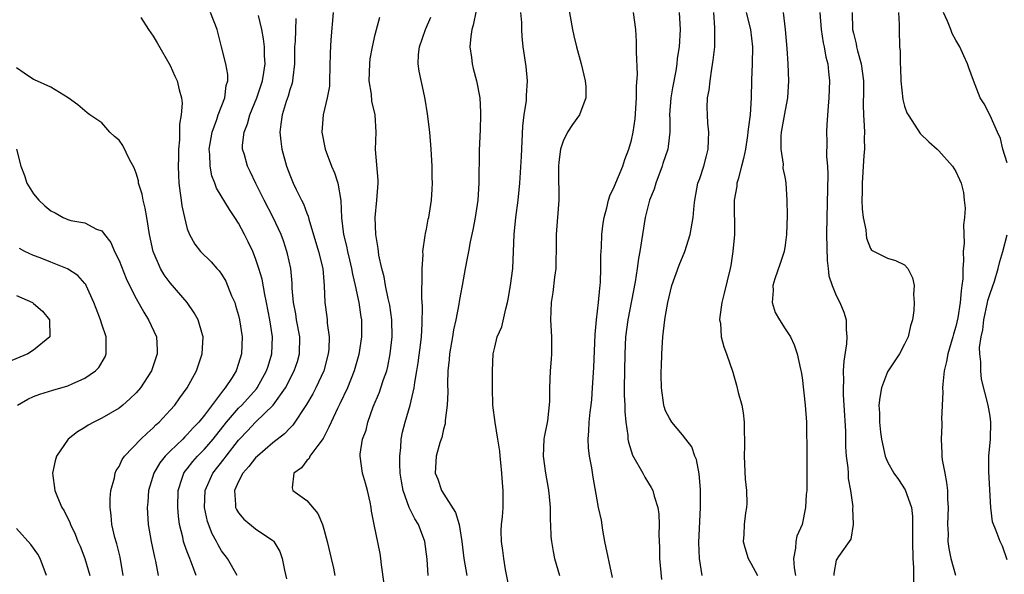
# Model space of a CAD drawing. Units: inches. Extents: x 2595000 to 2598000, y 1527000 to 1530000.
# Drawn here: x 2596671 to 2596787, y 1527561 to 1527626 of the extents above; entities that cross this region are included whole.
import ezdxf

# ---------------------------------------------------------------- set-up
doc = ezdxf.new("R2010")
doc.units = ezdxf.units.IN
doc.header["$MEASUREMENT"] = 0
doc.layers.add('LD25951527_2ft', color=83, linetype='Continuous')

msp = doc.modelspace()

# ---------------------------------------------------------------- linework, layer by layer
at = {"layer": 'LD25951527_2ft'}
for points, elevation in [([(2596725.19, 1527629), (2596724.46, 1527625.54), (2596724.3, 1527625), (2596724.2, 1527624.2), (2596724.1, 1527623), (2596724.27, 1527621.73), (2596724.34, 1527621), (2596724.46, 1527620.46), (2596724.86, 1527619), (2596725.25, 1527617), (2596725.35, 1527615.34), (2596725.34, 1527615), (2596725.29, 1527613.29), (2596725.17, 1527610.83), (2596725.13, 1527607), (2596725.01, 1527605), (2596724.72, 1527603), (2596724.45, 1527601.55), (2596724.12, 1527600.12), (2596723.91, 1527599), (2596723.78, 1527598.22), (2596723.53, 1527597), (2596723.2, 1527595), (2596723, 1527594), (2596722.85, 1527593.15), (2596722.81, 1527592.81), (2596722.45, 1527591), (2596722.18, 1527589.82), (2596722.06, 1527589), (2596721.71, 1527587), (2596721.66, 1527586.34), (2596721.51, 1527585), (2596721.47, 1527583.47), (2596721.5, 1527582.5), (2596721.43, 1527581), (2596721.19, 1527579.19), (2596721.19, 1527578.81), (2596721, 1527578.17), (2596720.8, 1527577.2), (2596720.71, 1527577), (2596720.56, 1527576.56), (2596720.14, 1527575), (2596720.03, 1527573), (2596720.32, 1527572.32), (2596720.75, 1527571), (2596722.41, 1527568.41), (2596722.82, 1527567), (2596723.15, 1527565), (2596723.38, 1527563), (2596723.73, 1527561)], 7918), ([(2596692.02, 1527561), (2596691.5, 1527562.5), (2596691.21, 1527563.21), (2596691, 1527563.8), (2596690.66, 1527564.66), (2596690.57, 1527565), (2596690.47, 1527565.53), (2596690.09, 1527567), (2596689.96, 1527567.96), (2596689.88, 1527569), (2596689.94, 1527571), (2596690.41, 1527572.41), (2596690.59, 1527573), (2596690.75, 1527573.25), (2596691, 1527573.54), (2596691.63, 1527574.37), (2596692.19, 1527575), (2596693, 1527575.81), (2596694.02, 1527577), (2596695.6, 1527579), (2596697, 1527580.63), (2596697.37, 1527581), (2596699.1, 1527582.9), (2596699.18, 1527583), (2596700.29, 1527585), (2596700.45, 1527585.55), (2596700.9, 1527587), (2596700.99, 1527589), (2596700.67, 1527591), (2596700.27, 1527593), (2596700.06, 1527593.94), (2596699.75, 1527595.75), (2596699.39, 1527597), (2596699, 1527598.16), (2596698.66, 1527599), (2596698.14, 1527600.14), (2596697.71, 1527601), (2596697, 1527602.31), (2596696.56, 1527603), (2596695.93, 1527603.93), (2596694.42, 1527606.42), (2596694.23, 1527607), (2596693.88, 1527607.88), (2596693.67, 1527609), (2596693.65, 1527610.35), (2596693.57, 1527611), (2596693.91, 1527613), (2596694.46, 1527614.46), (2596694.62, 1527615), (2596695.4, 1527617), (2596695.56, 1527618.44), (2596695.74, 1527619), (2596695.75, 1527619.75), (2596695.5, 1527621), (2596695, 1527623), (2596694.48, 1527625), (2596693.72, 1527627)], 7906), ([(2596696.82, 1527561), (2596695.7, 1527563), (2596695, 1527563.92), (2596694.6, 1527564.6), (2596694.4, 1527565), (2596693.9, 1527565.9), (2596693.35, 1527567.35), (2596693, 1527569), (2596693.09, 1527571), (2596693.99, 1527573), (2596695.32, 1527574.68), (2596695.55, 1527575), (2596697, 1527576.88), (2596697.11, 1527577), (2596698.03, 1527577.97), (2596698.98, 1527579), (2596701.07, 1527581), (2596702.48, 1527583), (2596703.52, 1527585), (2596703.89, 1527586.11), (2596704.15, 1527587), (2596704.18, 1527589), (2596703.8, 1527591), (2596703.7, 1527591.7), (2596703.44, 1527593), (2596703.29, 1527594.71), (2596703.27, 1527595.27), (2596703.11, 1527597), (2596702.74, 1527598.74), (2596702.67, 1527599), (2596702.25, 1527600.25), (2596701.98, 1527601), (2596701.06, 1527603), (2596700, 1527605), (2596699.03, 1527606.97), (2596698.37, 1527608.37), (2596698.05, 1527609), (2596697.68, 1527610.32), (2596697.48, 1527611), (2596697.47, 1527611.47), (2596697.64, 1527613), (2596698.05, 1527613.95), (2596698.31, 1527615), (2596699.12, 1527617), (2596699.8, 1527619), (2596699.97, 1527619.97), (2596700.12, 1527621), (2596700.04, 1527621.96), (2596700.02, 1527623), (2596699.93, 1527623.93), (2596699.72, 1527625), (2596699.35, 1527626.65)], 7908), ([(2596708.06, 1527627), (2596707.79, 1527623.79), (2596707.72, 1527622.28), (2596707.66, 1527619), (2596707.63, 1527618.37), (2596707.38, 1527617), (2596706.89, 1527615), (2596706.76, 1527613), (2596707.16, 1527611), (2596707.88, 1527609), (2596708.23, 1527608.23), (2596708.61, 1527607), (2596708.97, 1527604.97), (2596709.04, 1527602.96), (2596709.27, 1527601), (2596709.63, 1527599.63), (2596709.74, 1527599), (2596710, 1527598), (2596710.23, 1527597), (2596710.34, 1527596.34), (2596710.66, 1527595), (2596711.09, 1527593), (2596711.33, 1527591.33), (2596711.39, 1527591), (2596711.4, 1527589), (2596711.08, 1527586.92), (2596710.54, 1527585), (2596709.75, 1527583), (2596708.86, 1527581.14), (2596708.58, 1527580.58), (2596707.83, 1527579), (2596707.59, 1527578.41), (2596706.91, 1527577.09), (2596706.27, 1527576.27), (2596705.36, 1527575), (2596705.26, 1527574.74), (2596705, 1527574.48), (2596704.36, 1527573.64), (2596703.46, 1527573), (2596703.29, 1527571.29), (2596703.36, 1527571), (2596705, 1527569.81), (2596706.29, 1527568.29), (2596706.82, 1527567), (2596707, 1527566.43), (2596707.38, 1527565), (2596707.69, 1527563.69), (2596707.86, 1527563), (2596708.11, 1527561.89), (2596708.28, 1527561)], 7912), ([(2596728.79, 1527559), (2596728.27, 1527561.73), (2596728.07, 1527563), (2596727.95, 1527563.95), (2596727.78, 1527565), (2596727.76, 1527566.24), (2596727.79, 1527567), (2596727.89, 1527567.9), (2596727.97, 1527569), (2596728, 1527571), (2596727.89, 1527571.89), (2596727.84, 1527573), (2596727.72, 1527574.28), (2596727.62, 1527575), (2596727.59, 1527575.59), (2596727.38, 1527577), (2596727.05, 1527578.95), (2596726.78, 1527581), (2596726.72, 1527583), (2596726.72, 1527585), (2596726.82, 1527587), (2596727, 1527587.79), (2596727.3, 1527589), (2596727.82, 1527590.18), (2596728.29, 1527592.29), (2596728.51, 1527593), (2596728.59, 1527593.41), (2596728.85, 1527595), (2596729.1, 1527597), (2596729.28, 1527601), (2596729.47, 1527603), (2596729.73, 1527605), (2596729.93, 1527607), (2596730.13, 1527610.13), (2596730.3, 1527613.7), (2596730.45, 1527615), (2596730.71, 1527616.71), (2596730.73, 1527617), (2596730.72, 1527617.28), (2596730.85, 1527619), (2596730.69, 1527620.69), (2596730.34, 1527623), (2596730.2, 1527624.2), (2596730.18, 1527625), (2596730.18, 1527625.82), (2596730.04, 1527627)], 7920), ([(2596735.63, 1527627.63), (2596736.11, 1527625), (2596736.27, 1527624.27), (2596736.56, 1527623), (2596737.12, 1527621), (2596737.59, 1527619), (2596737.65, 1527618.35), (2596737.67, 1527617), (2596736.92, 1527615), (2596736.12, 1527613.88), (2596735.54, 1527613), (2596735, 1527611.94), (2596734.71, 1527611), (2596734.52, 1527609.48), (2596734.48, 1527609), (2596734.48, 1527608.48), (2596734.49, 1527605), (2596734.19, 1527601), (2596734.19, 1527599), (2596734.15, 1527598.15), (2596734.15, 1527597), (2596733.99, 1527595.99), (2596733.81, 1527594.19), (2596733.62, 1527593), (2596733.54, 1527591), (2596733.63, 1527589), (2596733.64, 1527587), (2596733.61, 1527586.39), (2596733.5, 1527585), (2596733.4, 1527583), (2596733.4, 1527581.4), (2596733.16, 1527579.16), (2596732.78, 1527577.22), (2596732.75, 1527577), (2596732.66, 1527575), (2596732.94, 1527573), (2596733.26, 1527571.26), (2596733.35, 1527570.65), (2596733.49, 1527569), (2596733.48, 1527567.48), (2596733.54, 1527567), (2596733.58, 1527565.58), (2596733.65, 1527565), (2596733.84, 1527563.84), (2596734.01, 1527563), (2596734.58, 1527561)], 7922), ([(2596740.8, 1527560.8), (2596739.91, 1527565), (2596739.67, 1527566.33), (2596739.49, 1527567.49), (2596739.17, 1527569), (2596739, 1527569.87), (2596738.54, 1527572.54), (2596738.36, 1527573.64), (2596738.09, 1527575), (2596737.98, 1527575.98), (2596737.93, 1527577), (2596738.03, 1527577.97), (2596738.07, 1527579), (2596738.18, 1527580.18), (2596738.3, 1527581), (2596738.37, 1527581.63), (2596738.46, 1527583), (2596738.61, 1527585.39), (2596738.75, 1527589.25), (2596738.93, 1527591), (2596739.17, 1527593), (2596739.31, 1527594.69), (2596739.36, 1527595), (2596739.4, 1527595.4), (2596739.44, 1527597), (2596739.42, 1527598.58), (2596739.5, 1527599.5), (2596739.55, 1527601), (2596739.69, 1527602.31), (2596739.8, 1527603), (2596740.12, 1527604.12), (2596740.31, 1527605), (2596740.47, 1527605.54), (2596741, 1527606.56), (2596741.99, 1527609), (2596742.23, 1527609.77), (2596742.7, 1527611), (2596743, 1527612.04), (2596743.21, 1527613), (2596743.45, 1527614.55), (2596743.61, 1527617), (2596743.61, 1527618.39), (2596743.73, 1527619.73), (2596743.6, 1527622.4), (2596743.62, 1527623), (2596743.62, 1527623.62), (2596743.51, 1527625), (2596743.24, 1527627)], 7924), ([(2596748.6, 1527627), (2596748.7, 1527625), (2596748.59, 1527623), (2596748.38, 1527621.62), (2596748.32, 1527621), (2596748.19, 1527620.19), (2596747.81, 1527618.19), (2596747.61, 1527617), (2596747.48, 1527615), (2596747.51, 1527614.49), (2596747.52, 1527613), (2596747.3, 1527611.3), (2596747.28, 1527611), (2596746.7, 1527609.3), (2596746.61, 1527609), (2596745.86, 1527607), (2596745.68, 1527606.32), (2596745.14, 1527605), (2596744.6, 1527603), (2596744.01, 1527599), (2596743.84, 1527598.16), (2596743.68, 1527597), (2596743.44, 1527595.44), (2596742.58, 1527591), (2596742.33, 1527589), (2596742.23, 1527587), (2596742.18, 1527585), (2596742.16, 1527583), (2596742.16, 1527582.17), (2596742.22, 1527581), (2596742.23, 1527580.23), (2596742.35, 1527579), (2596742.57, 1527577.43), (2596742.59, 1527577), (2596742.65, 1527576.65), (2596743.14, 1527575.14), (2596744.35, 1527573), (2596744.56, 1527572.56), (2596745, 1527571.84), (2596745.33, 1527571.33), (2596745.5, 1527571), (2596745.69, 1527570.31), (2596746.11, 1527569), (2596746.2, 1527568.2), (2596746.26, 1527567), (2596746.22, 1527565.78), (2596746.31, 1527564.31), (2596746.31, 1527563), (2596746.53, 1527560.53)], 7926), ([(2596751.31, 1527561), (2596750.97, 1527563), (2596750.89, 1527564.89), (2596751.1, 1527569), (2596751.09, 1527571.09), (2596750.93, 1527572.93), (2596750.61, 1527574.61), (2596750.42, 1527575), (2596750.08, 1527576.08), (2596749.36, 1527577), (2596749, 1527577.5), (2596747.73, 1527579), (2596747.46, 1527579.46), (2596747, 1527580.3), (2596746.83, 1527580.83), (2596746.79, 1527581), (2596746.53, 1527583), (2596746.5, 1527584.5), (2596746.51, 1527585), (2596746.54, 1527585.46), (2596746.58, 1527587), (2596746.7, 1527589), (2596746.93, 1527591), (2596747, 1527591.48), (2596747.28, 1527593), (2596747.73, 1527595), (2596748.59, 1527597.41), (2596749.25, 1527599), (2596749.87, 1527601), (2596750.24, 1527603), (2596750.37, 1527604.37), (2596750.44, 1527605), (2596750.8, 1527607), (2596751, 1527607.56), (2596751.47, 1527609), (2596751.81, 1527610.19), (2596752.01, 1527611), (2596752.05, 1527612.05), (2596752.07, 1527613), (2596751.96, 1527614.04), (2596751.9, 1527615), (2596751.89, 1527615.89), (2596751.93, 1527617), (2596752.1, 1527617.9), (2596752.21, 1527619), (2596752.42, 1527620.42), (2596752.59, 1527621.41), (2596752.76, 1527623), (2596752.77, 1527625.23), (2596752.65, 1527627)], 7928), ([(2596756.46, 1527627), (2596756.97, 1527625), (2596757.19, 1527623), (2596757.15, 1527621), (2596757.07, 1527619.08), (2596757.03, 1527617), (2596756.91, 1527615), (2596756.67, 1527613.33), (2596756.65, 1527613), (2596756.61, 1527612.61), (2596756.35, 1527611), (2596756.12, 1527609.88), (2596755.91, 1527609), (2596755.49, 1527607.49), (2596755.37, 1527607), (2596755.34, 1527606.66), (2596755.05, 1527605), (2596755.06, 1527601), (2596754.89, 1527599), (2596754.64, 1527597.36), (2596754.56, 1527597), (2596753.88, 1527594.12), (2596753.59, 1527593), (2596753.35, 1527591.35), (2596753.33, 1527591), (2596753.42, 1527590.58), (2596753.53, 1527589), (2596753.84, 1527587.84), (2596754.16, 1527587), (2596754.87, 1527584.87), (2596755, 1527584.44), (2596755.31, 1527583.31), (2596755.52, 1527582.48), (2596755.92, 1527581), (2596756.09, 1527580.09), (2596756.22, 1527579), (2596756.22, 1527577.78), (2596756.25, 1527577), (2596756.25, 1527576.25), (2596756.2, 1527575), (2596756.31, 1527572.31), (2596756.47, 1527571), (2596756.53, 1527569.47), (2596756.49, 1527569), (2596756.38, 1527568.38), (2596756.23, 1527567), (2596756.17, 1527565.83), (2596756.11, 1527565), (2596756.29, 1527564.29), (2596756.67, 1527563), (2596757, 1527562.46), (2596757.76, 1527561)], 7930), ([(2596760.76, 1527627), (2596761, 1527625), (2596761.19, 1527622.81), (2596761.31, 1527621), (2596761.4, 1527619), (2596761.29, 1527617), (2596761, 1527615.58), (2596760.56, 1527613), (2596760.5, 1527612.5), (2596760.51, 1527611), (2596760.78, 1527609.22), (2596760.75, 1527608.75), (2596761, 1527607.56), (2596761.1, 1527607), (2596761.22, 1527605), (2596761.23, 1527603.23), (2596761.16, 1527601), (2596761, 1527599.73), (2596760.89, 1527599), (2596760.43, 1527597.57), (2596759.81, 1527595.81), (2596759.55, 1527595), (2596759.59, 1527594.41), (2596759.48, 1527593), (2596759.86, 1527591.86), (2596760.36, 1527591), (2596761, 1527589.95), (2596761.62, 1527589), (2596762.05, 1527588.05), (2596762.41, 1527587), (2596762.8, 1527585.2), (2596762.88, 1527584.88), (2596763, 1527584.21), (2596763.37, 1527581), (2596763.52, 1527579), (2596763.53, 1527575), (2596763.56, 1527571.56), (2596763.54, 1527571), (2596763.47, 1527570.53), (2596763.41, 1527569), (2596762.99, 1527567), (2596762.39, 1527565.61), (2596762.28, 1527565), (2596762.24, 1527564.24), (2596761.97, 1527563), (2596762.07, 1527561.93), (2596762.24, 1527561)], 7932), ([(2596765.08, 1527627), (2596765.24, 1527625), (2596765.47, 1527623.47), (2596765.59, 1527623), (2596765.78, 1527621.78), (2596765.99, 1527621), (2596766.07, 1527620.07), (2596766.2, 1527619), (2596766.13, 1527617), (2596766.03, 1527616.03), (2596765.88, 1527613.88), (2596765.85, 1527613), (2596765.9, 1527611.9), (2596765.86, 1527610.14), (2596765.97, 1527609), (2596766.02, 1527608.02), (2596765.88, 1527603), (2596765.87, 1527601), (2596765.95, 1527597.95), (2596766.06, 1527597), (2596766.14, 1527596.14), (2596766.5, 1527595), (2596767, 1527593.84), (2596767.43, 1527593), (2596767.88, 1527591.88), (2596768.16, 1527591), (2596768.15, 1527589.85), (2596768.23, 1527589), (2596768.18, 1527588.18), (2596767.87, 1527586.13), (2596767.82, 1527585), (2596767.85, 1527583.85), (2596767.79, 1527583), (2596767.8, 1527582.2), (2596767.89, 1527581), (2596768.07, 1527577.93), (2596768.08, 1527576.08), (2596768.16, 1527575), (2596768.35, 1527573.65), (2596768.39, 1527573), (2596768.4, 1527572.4), (2596768.68, 1527571), (2596768.94, 1527569.06), (2596768.91, 1527568.91), (2596768.97, 1527567), (2596768.72, 1527565.28), (2596767.24, 1527563.24), (2596767.06, 1527562.94), (2596767, 1527562.8), (2596766.73, 1527561.27), (2596766.73, 1527561)], 7934), ([(2596768.84, 1527627), (2596768.91, 1527625), (2596769, 1527624.59), (2596769.33, 1527623.33), (2596769.38, 1527623), (2596769.49, 1527622.51), (2596769.92, 1527621), (2596770.17, 1527619), (2596770.19, 1527617.81), (2596770.14, 1527616.14), (2596770.18, 1527615), (2596770.28, 1527613.72), (2596770.29, 1527613), (2596770.27, 1527612.27), (2596770.3, 1527611), (2596770.23, 1527610.23), (2596770.02, 1527607), (2596770.02, 1527605.98), (2596770, 1527605), (2596770.01, 1527604.01), (2596770.14, 1527603), (2596770.46, 1527601.54), (2596770.49, 1527601), (2596770.55, 1527600.55), (2596771, 1527599.33), (2596771.14, 1527599.14), (2596773, 1527598.22), (2596773.93, 1527597.93), (2596775, 1527597.44), (2596775.37, 1527597), (2596775.92, 1527595.92), (2596776.11, 1527595), (2596776.03, 1527593.97), (2596776.13, 1527593), (2596776.07, 1527592.07), (2596775.91, 1527591), (2596775.7, 1527590.3), (2596775.41, 1527589), (2596775, 1527588.12), (2596774.4, 1527587), (2596773.07, 1527585), (2596773, 1527584.88), (2596772.29, 1527583), (2596772.1, 1527581.9), (2596772, 1527581), (2596772.06, 1527580.06), (2596772.07, 1527579), (2596772.18, 1527577.82), (2596772.3, 1527577), (2596772.72, 1527575), (2596773, 1527574.33), (2596773.74, 1527573), (2596774.27, 1527572.27), (2596775.07, 1527571.07), (2596775.8, 1527569), (2596775.92, 1527567.92), (2596775.94, 1527567), (2596775.91, 1527566.09), (2596775.91, 1527565), (2596775.97, 1527563), (2596776.04, 1527561.96), (2596776.03, 1527560.03)], 7936), ([(2596774.29, 1527627), (2596774.38, 1527625.62), (2596774.36, 1527625), (2596774.41, 1527623), (2596774.49, 1527622.49), (2596774.47, 1527621), (2596774.52, 1527620.52), (2596774.55, 1527619), (2596774.8, 1527616.8), (2596775, 1527616.04), (2596775.26, 1527615.26), (2596775.4, 1527615), (2596776.21, 1527613.79), (2596776.82, 1527612.82), (2596777.84, 1527611.85), (2596778.81, 1527611), (2596779, 1527610.81), (2596780.6, 1527609), (2596781, 1527608.36), (2596781.44, 1527607.44), (2596781.63, 1527607), (2596781.9, 1527605.9), (2596781.98, 1527605), (2596782.09, 1527604.09), (2596782.01, 1527603), (2596781.88, 1527602.12), (2596781.96, 1527599.96), (2596781.86, 1527599), (2596781.89, 1527597.89), (2596781.82, 1527597), (2596781.81, 1527595.81), (2596781.72, 1527595), (2596781.61, 1527594.39), (2596781.5, 1527593), (2596781.23, 1527591.23), (2596781, 1527590.22), (2596780.71, 1527589.29), (2596780.65, 1527589), (2596780.05, 1527587), (2596779.9, 1527586.1), (2596779.63, 1527585), (2596779.46, 1527583.46), (2596779.44, 1527583), (2596779.46, 1527582.54), (2596779.33, 1527579.33), (2596779.35, 1527579), (2596779.34, 1527578.65), (2596779.27, 1527577), (2596779.36, 1527575.36), (2596779.36, 1527575), (2596779.41, 1527574.59), (2596779.7, 1527573), (2596779.92, 1527571.92), (2596780.02, 1527571), (2596780.02, 1527569.98), (2596780.1, 1527569), (2596780.03, 1527567), (2596780.09, 1527565.91), (2596780.08, 1527565), (2596780.17, 1527564.17), (2596780.43, 1527563), (2596780.95, 1527561.05)], 7938), ([(2596787, 1527609.39), (2596786.49, 1527611), (2596786.24, 1527612.24), (2596785.86, 1527613), (2596785, 1527614.93), (2596784.3, 1527616.3), (2596783.86, 1527617), (2596783.05, 1527619.05), (2596782.53, 1527620.53), (2596782.38, 1527621), (2596781.92, 1527621.92), (2596781.47, 1527623), (2596781, 1527623.75), (2596780.56, 1527624.56), (2596780.41, 1527625), (2596780.02, 1527625.98), (2596779.55, 1527627)], 7940), ([(2596685.57, 1527626.43), (2596686.46, 1527625), (2596687, 1527624.22), (2596687.47, 1527623.47), (2596689, 1527620.81), (2596689.54, 1527619.54), (2596689.8, 1527619), (2596690.04, 1527617.96), (2596690.3, 1527617), (2596690.38, 1527616.38), (2596690.28, 1527615), (2596690.07, 1527613.93), (2596690.1, 1527613), (2596690.1, 1527612.1), (2596689.98, 1527611), (2596689.97, 1527609.97), (2596689.94, 1527609), (2596689.96, 1527607.96), (2596690.01, 1527607), (2596690.18, 1527605.82), (2596690.26, 1527605), (2596690.36, 1527604.36), (2596690.67, 1527603), (2596691, 1527601.64), (2596691.24, 1527601), (2596691.87, 1527599.87), (2596692.56, 1527599), (2596693.78, 1527597.78), (2596694.45, 1527597), (2596694.72, 1527596.72), (2596695, 1527596.34), (2596695.5, 1527595.5), (2596695.72, 1527595), (2596696.19, 1527593.81), (2596696.55, 1527593), (2596696.66, 1527592.66), (2596697, 1527591.49), (2596697.12, 1527591), (2596697.42, 1527589), (2596697.34, 1527587), (2596697, 1527585.87), (2596696.7, 1527585), (2596696.24, 1527584.24), (2596695.44, 1527583), (2596695.22, 1527582.78), (2596693, 1527579.8), (2596692.35, 1527579), (2596691.69, 1527578.31), (2596691, 1527577.53), (2596690.72, 1527577.28), (2596690.46, 1527577), (2596689, 1527575.6), (2596688.41, 1527575), (2596687.79, 1527574.21), (2596687.09, 1527573), (2596686.47, 1527571), (2596686.37, 1527569.63), (2596686.3, 1527569), (2596686.4, 1527567), (2596686.76, 1527565), (2596687.17, 1527563.17), (2596687.29, 1527562.71), (2596687.58, 1527561)], 7904), ([(2596703.69, 1527626.31), (2596703.61, 1527623.61), (2596703.56, 1527623), (2596703.55, 1527621), (2596703.34, 1527619.34), (2596703.32, 1527619), (2596703.27, 1527618.73), (2596703, 1527617.94), (2596702.8, 1527617.2), (2596702.58, 1527616.58), (2596702.11, 1527615), (2596701.94, 1527613.94), (2596701.85, 1527613), (2596701.94, 1527611.94), (2596702.08, 1527611), (2596702.63, 1527609), (2596703, 1527607.99), (2596703.4, 1527607), (2596703.75, 1527606.25), (2596704.37, 1527605), (2596704.6, 1527604.6), (2596705, 1527603.5), (2596705.15, 1527603.15), (2596705.23, 1527602.77), (2596706.37, 1527599), (2596706.85, 1527597), (2596707.03, 1527594.97), (2596707.12, 1527593), (2596707.34, 1527591.34), (2596707.37, 1527591), (2596707.39, 1527590.61), (2596707.6, 1527589), (2596707.56, 1527587.56), (2596707.51, 1527587), (2596706.99, 1527585), (2596706.06, 1527583), (2596705.69, 1527582.31), (2596704.95, 1527581.05), (2596703.36, 1527578.64), (2596703, 1527578.29), (2596702.38, 1527577.62), (2596701, 1527576.56), (2596699.2, 1527575), (2596699, 1527574.81), (2596698.21, 1527573.79), (2596697.51, 1527573), (2596697, 1527572.04), (2596696.51, 1527571), (2596696.66, 1527569.34), (2596696.65, 1527569), (2596696.75, 1527568.75), (2596697, 1527568.37), (2596697.61, 1527567.61), (2596699, 1527566.5), (2596700.65, 1527565.35), (2596701.08, 1527565.08), (2596701.14, 1527565), (2596701.84, 1527563.84), (2596702.12, 1527563), (2596702.36, 1527561.64), (2596702.61, 1527560.61)], 7910), ([(2596714.05, 1527560.05), (2596713.72, 1527562.28), (2596713.67, 1527563), (2596713.58, 1527563.58), (2596712.87, 1527567), (2596712.57, 1527568.57), (2596712.52, 1527569), (2596712.4, 1527569.6), (2596712.09, 1527571), (2596711.86, 1527571.86), (2596711.52, 1527573), (2596711.23, 1527575), (2596711.24, 1527575.24), (2596711.51, 1527577), (2596711.93, 1527578.07), (2596712.12, 1527579), (2596712.78, 1527580.78), (2596713.5, 1527582.5), (2596713.68, 1527583), (2596713.99, 1527583.99), (2596714.35, 1527585), (2596714.49, 1527585.51), (2596714.77, 1527587), (2596714.99, 1527589), (2596714.95, 1527591), (2596714.7, 1527592.7), (2596714.65, 1527593), (2596714.52, 1527593.48), (2596714.2, 1527595), (2596714.04, 1527596.04), (2596713.76, 1527597), (2596713.42, 1527598.58), (2596713.37, 1527599), (2596713.34, 1527599.34), (2596713.06, 1527601), (2596713, 1527603), (2596713.21, 1527605), (2596713.34, 1527607), (2596713.34, 1527607.34), (2596713.04, 1527610.96), (2596713.1, 1527613), (2596712.99, 1527615), (2596712.62, 1527616.62), (2596712.55, 1527617.45), (2596712.29, 1527619), (2596712.36, 1527621), (2596712.42, 1527621.58), (2596712.68, 1527623), (2596713, 1527624.43), (2596713.54, 1527626.46)], 7914), ([(2596719.21, 1527561), (2596719.07, 1527562.93), (2596718.8, 1527565), (2596718.06, 1527567), (2596717.65, 1527567.65), (2596716.97, 1527568.97), (2596716.26, 1527571), (2596716.07, 1527572.07), (2596715.94, 1527573), (2596715.88, 1527574.12), (2596715.87, 1527575), (2596716.01, 1527576.01), (2596716.06, 1527577), (2596716.2, 1527577.8), (2596716.52, 1527579), (2596717.09, 1527581), (2596717.56, 1527583), (2596717.63, 1527583.63), (2596717.89, 1527585), (2596718.04, 1527585.96), (2596718.34, 1527588.34), (2596718.41, 1527589), (2596718.51, 1527590.51), (2596718.55, 1527592.55), (2596718.46, 1527593.54), (2596718.52, 1527596.52), (2596718.49, 1527597), (2596718.6, 1527598.6), (2596718.59, 1527599), (2596718.87, 1527600.87), (2596718.89, 1527601.11), (2596719, 1527601.62), (2596719.22, 1527602.78), (2596719.28, 1527603), (2596719.59, 1527605), (2596719.68, 1527606.32), (2596719.7, 1527607), (2596719.68, 1527607.68), (2596719.68, 1527609), (2596719.57, 1527611), (2596719.38, 1527613), (2596719.12, 1527615.12), (2596718.86, 1527616.86), (2596718.77, 1527617.23), (2596718.15, 1527620.15), (2596718.03, 1527621), (2596718.07, 1527622.07), (2596718.17, 1527623), (2596718.88, 1527625), (2596719.52, 1527626.48)], 7916), ([(2596683.5, 1527561), (2596683.15, 1527563.15), (2596682.74, 1527564.74), (2596682.52, 1527565.48), (2596682.17, 1527567), (2596682.1, 1527568.1), (2596681.96, 1527569), (2596681.95, 1527570.05), (2596682.06, 1527571), (2596682.47, 1527572.47), (2596682.56, 1527573), (2596682.68, 1527573.32), (2596683, 1527573.79), (2596683.37, 1527574.63), (2596683.64, 1527575), (2596685.56, 1527577), (2596686.28, 1527577.72), (2596687, 1527578.33), (2596687.32, 1527578.68), (2596687.7, 1527579), (2596689, 1527580.4), (2596689.52, 1527581), (2596690.14, 1527581.86), (2596691, 1527583), (2596692.07, 1527585), (2596692.29, 1527585.71), (2596692.74, 1527587), (2596692.84, 1527589), (2596692.77, 1527589.23), (2596692.27, 1527591), (2596691.82, 1527591.82), (2596690.97, 1527593), (2596689, 1527595.31), (2596688.28, 1527596.28), (2596687.87, 1527597), (2596687, 1527598.98), (2596686.58, 1527601), (2596686.27, 1527603), (2596686.07, 1527604.07), (2596685.83, 1527605), (2596685.7, 1527605.7), (2596685.3, 1527607), (2596685.27, 1527607.27), (2596685, 1527608.16), (2596684.79, 1527608.79), (2596684.23, 1527609.77), (2596683.44, 1527611.44), (2596683, 1527612.03), (2596682.48, 1527612.48), (2596681.92, 1527613), (2596681, 1527614.06), (2596679.58, 1527615), (2596679.26, 1527615.26), (2596678.18, 1527616.18), (2596677.03, 1527617), (2596675, 1527618.26), (2596673.12, 1527619.12), (2596673, 1527619.16), (2596671.89, 1527619.89), (2596671, 1527620.52)], 7902), ([(2596670.98, 1527611), (2596671.5, 1527609), (2596671.92, 1527607.92), (2596672.22, 1527607), (2596673, 1527605.74), (2596673.6, 1527605), (2596674.33, 1527604.33), (2596675, 1527603.75), (2596675.53, 1527603.53), (2596676.46, 1527603), (2596677, 1527602.75), (2596677.37, 1527602.63), (2596679, 1527602.34), (2596680.38, 1527601.63), (2596681, 1527601.42), (2596681.29, 1527601), (2596682.06, 1527600.06), (2596682.48, 1527599), (2596683, 1527597.93), (2596683.82, 1527595.82), (2596684.22, 1527595), (2596685, 1527593.48), (2596685.89, 1527591.89), (2596686.47, 1527591), (2596687.38, 1527589), (2596687.47, 1527587.47), (2596687.48, 1527587), (2596686.8, 1527585), (2596685.5, 1527583), (2596685, 1527582.43), (2596684.28, 1527581.72), (2596683.44, 1527581), (2596683, 1527580.65), (2596681, 1527579.47), (2596680.04, 1527579), (2596679.38, 1527578.62), (2596679, 1527578.36), (2596678.13, 1527577.87), (2596677.05, 1527577), (2596675.68, 1527575), (2596675.53, 1527574.47), (2596675.22, 1527573), (2596675.47, 1527571), (2596675.79, 1527570.21), (2596676.31, 1527569), (2596676.58, 1527568.58), (2596677.24, 1527567.24), (2596677.31, 1527567), (2596677.86, 1527565.86), (2596678.19, 1527565), (2596678.44, 1527564.44), (2596679.01, 1527563.01), (2596679.59, 1527561)], 7900), ([(2596787, 1527562.86), (2596786.46, 1527564.46), (2596786.18, 1527565), (2596785.73, 1527566.27), (2596785.31, 1527567.31), (2596785.1, 1527569), (2596784.85, 1527573.15), (2596784.87, 1527575), (2596785.07, 1527577), (2596785.11, 1527579), (2596785, 1527579.71), (2596784.78, 1527581), (2596784.02, 1527584.02), (2596783.91, 1527585), (2596783.94, 1527586.06), (2596783.8, 1527587), (2596783.76, 1527587.76), (2596783.96, 1527589), (2596784.17, 1527589.83), (2596784.28, 1527591), (2596784.72, 1527593), (2596784.76, 1527593.24), (2596785, 1527594.09), (2596785.52, 1527595.52), (2596785.97, 1527597), (2596786.16, 1527597.84), (2596786.5, 1527599), (2596787, 1527600.94)], 7940), ([(2596671.12, 1527581), (2596672.32, 1527581.68), (2596673, 1527582), (2596673.73, 1527582.27), (2596675.25, 1527582.75), (2596677, 1527583.26), (2596677.5, 1527583.5), (2596679, 1527584.14), (2596680.25, 1527585), (2596680.62, 1527585.38), (2596681.36, 1527586.64), (2596681.51, 1527587), (2596681.48, 1527587.48), (2596681.5, 1527589), (2596681, 1527590.49), (2596680.85, 1527591), (2596680.31, 1527592.31), (2596680.07, 1527593), (2596679.17, 1527595), (2596679.11, 1527595.11), (2596679, 1527595.26), (2596678.18, 1527596.18), (2596676.96, 1527596.96), (2596675, 1527597.73), (2596673.75, 1527598.25), (2596673, 1527598.53), (2596671.96, 1527599), (2596671.33, 1527599.33)], 7898), ([(2596671, 1527593.85), (2596672.88, 1527593), (2596673, 1527592.91), (2596674.02, 1527592.02), (2596674.87, 1527591), (2596674.88, 1527589), (2596673, 1527587.43), (2596672.32, 1527587), (2596669.97, 1527586.03)], 7896), ([(2596674.52, 1527561), (2596673.78, 1527563), (2596673.5, 1527563.5), (2596672.67, 1527564.67), (2596671, 1527566.54)], 7898)]:
    msp.add_lwpolyline(points, dxfattribs=dict(at, elevation=elevation))

doc.saveas('drawing.dxf')
